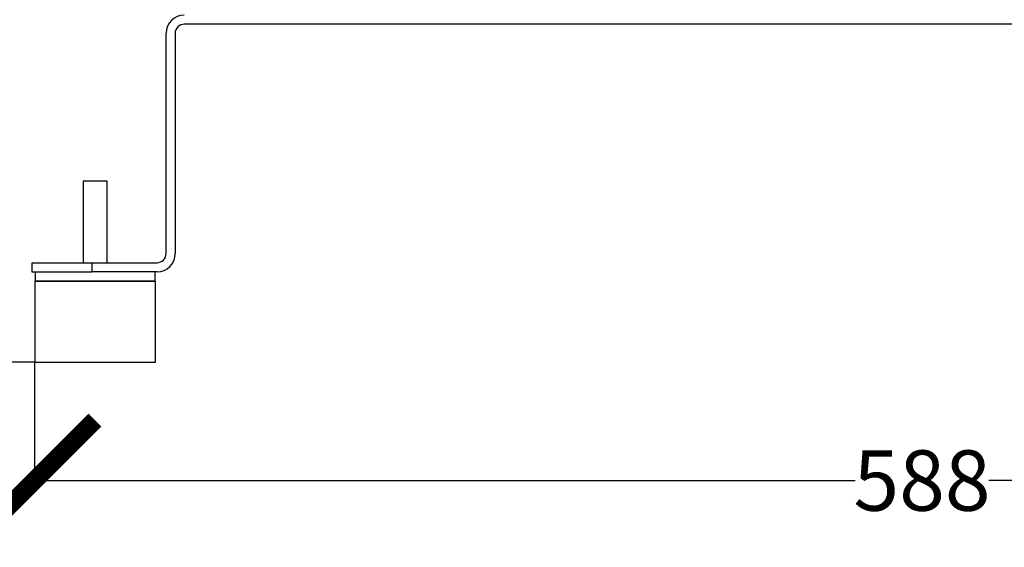
# Model space of a CAD drawing. Units: millimetres. Extents: x 17171 to 20338, y -738 to 2012.
# Drawn here: x 19239 to 19566, y -495 to -320 of the extents above; entities that cross this region are included whole.
import ezdxf

# ---------------------------------------------------------------- set-up
doc = ezdxf.new("R2010")
doc.units = ezdxf.units.MM
doc.layers.add('Dimensions', color=1, linetype='Continuous')
doc.styles.get("Standard").update_dxf_attribs({"font": 'arial.ttf'})
doc.dimstyles.get("Standard").update_dxf_attribs({"dimtxt": 0.18, "dimasz": 40, "dimexe": 0.18, "dimexo": 0.0625, "dimgap": 0.09, "dimtad": 0, "dimdec": 0, "dimzin": 0, "dimdsep": 46, "dimtxsty": 'Standard', "dimblk": 'ARCHTICK', "dimcen": 0.09, "dimadec": 0, "dimazin": 0, "dimtfac": 1, "dimtdec": 4, "dimtofl": 0, "dimtmove": 0, "dimatfit": 3, "dimfxl": 1, "dimtolj": 1, "dimtzin": 0, "dimarcsym": 0})

# ---------------------------------------------------------------- blocks, each defined once
blk = doc.blocks.new('_ArchTick')
at = {"color": 0, "linetype": 'ByBlock', "const_width": 0.15}
blk.add_lwpolyline([(-0.5, -0.5), (0.5, 0.5)], dxfattribs=at)
blk = doc.blocks.new('*D447')
at = {"layer": 'Defpoints', "color": 0}
for p in [(19076.38, 367.66), (19147.5, 367.66), (19244.44, -433.78)]:
    blk.add_point(p, dxfattribs=at)
at = {"layer": 'Dimensions', "color": 0, "lineweight": -2}
for p, q in [((19147.44, 367.66), (19076.2, 367.66)), ((19076.38, 367.66), (19076.38, -12.79)), ((19076.38, -433.78), (19076.38, -53.27)), ((19244.38, -433.78), (19076.2, -433.78))]:
    blk.add_line(p, q, dxfattribs=at)
at = {"layer": 'Dimensions', "color": 0, "lineweight": -2, "xscale": 40, "yscale": 40, "zscale": 40}
for p, rotation in [((19076.38, 367.66), 90), ((19076.38, -433.78), 270)]:
    blk.add_blockref('_ArchTick', p, dxfattribs=dict(at, rotation=rotation))
at = {"layer": 'Dimensions', "color": 0, "insert": (19076.38, -33.03), "char_height": 20, "attachment_point": 5, "rotation": 90}
blk.add_mtext('\\A1;801', dxfattribs=at)
blk = doc.blocks.new('*D451')
at = {"layer": 'Defpoints', "color": 0}
for p in [(19244.44, -433.78), (19832.44, -433.78), (19832.44, -472.99)]:
    blk.add_point(p, dxfattribs=at)
at = {"layer": 'Dimensions', "color": 0, "lineweight": -2}
for p, q in [((19244.44, -433.84), (19244.44, -473.17)), ((19832.44, -433.84), (19832.44, -473.17)), ((19244.44, -472.99), (19516.26, -472.99)), ((19832.44, -472.99), (19560.62, -472.99))]:
    blk.add_line(p, q, dxfattribs=at)
at = {"layer": 'Dimensions', "color": 0, "lineweight": -2, "xscale": 40, "yscale": 40, "zscale": 40, "rotation": 180}
blk.add_blockref('_ArchTick', (19244.44, -472.99), dxfattribs=at)
at = {"layer": 'Dimensions', "color": 0, "lineweight": -2, "xscale": 40, "yscale": 40, "zscale": 40}
blk.add_blockref('_ArchTick', (19832.44, -472.99), dxfattribs=at)
at = {"layer": 'Dimensions', "color": 0, "insert": (19538.44, -472.99), "char_height": 20, "attachment_point": 5}
blk.add_mtext('\\A1;588', dxfattribs=at)

msp = doc.modelspace()

# ---------------------------------------------------------------- linework, layer by layer
at = {"color": 7, "linetype": 'Continuous', "lineweight": 25}
for p, q in [((19783, -321.84), (19294, -321.84)), ((19288, -397.84), (19288, -324.84)), ((19291, -324.84), (19291, -397.84)), ((19260.5, -373.84), (19260.5, -400.84)), ((19264.5, -373.84), (19260.5, -373.84)), ((19268.5, -373.84), (19264.5, -373.84)), ((19268.5, -400.84), (19268.5, -373.84)), ((19243.5, -400.84), (19243.5, -403.84)), ((19243.5, -400.84), (19263.5, -400.84)), ((19263.5, -403.84), (19263.5, -400.84)), ((19263.5, -400.84), (19285, -400.84)), ((19243.5, -403.84), (19263.5, -403.84)), ((19244.6, -403.84), (19244.6, -406.94)), ((19285, -403.84), (19263.5, -403.84)), ((19284.4, -406.94), (19284.4, -403.84)), ((19244.6, -406.94), (19244.5, -407.04)), ((19244.5, -407.04), (19244.5, -433.84)), ((19264.5, -407.04), (19244.5, -407.04)), ((19284.4, -406.94), (19244.6, -406.94)), ((19284.5, -407.04), (19264.5, -407.04)), ((19284.5, -407.04), (19284.4, -406.94)), ((19284.5, -433.84), (19284.5, -407.04)), ((19244.5, -433.84), (19264.5, -433.84)), ((19264.5, -433.84), (19284.5, -433.84))]:
    msp.add_line(p, q, dxfattribs=at)
for centre, radius, start, end in [((19294, -324.84), 6, 90, 180), ((19294, -324.84), 3, 90, 180), ((19285, -397.84), 6, 270, 0), ((19285, -397.84), 3, 270, 0)]:
    msp.add_arc(centre, radius, start, end, dxfattribs=at)

# ---------------------------------------------------------------- dimensions: what is measured, and where the dimension line sits
at = {"layer": 'Dimensions'}
dim = msp.add_linear_dim(base=(19076.38, 367.66), p1=(19244.44, -433.78), p2=(19147.5, 367.66), angle=90, dimstyle='Standard', override={"dimtxt": 20}, dxfattribs=at)
dim.commit()
dim.dimension.update_dxf_attribs({"geometry": '*D447', "text_midpoint": (19076.38, -33.03), "dimtype": 160})
dim = msp.add_linear_dim(base=(19832.44, -472.99), p1=(19244.44, -433.78), p2=(19832.44, -433.78), dimstyle='Standard', override={"dimtxt": 20}, dxfattribs=at)
dim.commit()
dim.dimension.update_dxf_attribs({"geometry": '*D451', "text_midpoint": (19538.44, -472.99)})

doc.saveas('drawing.dxf')
